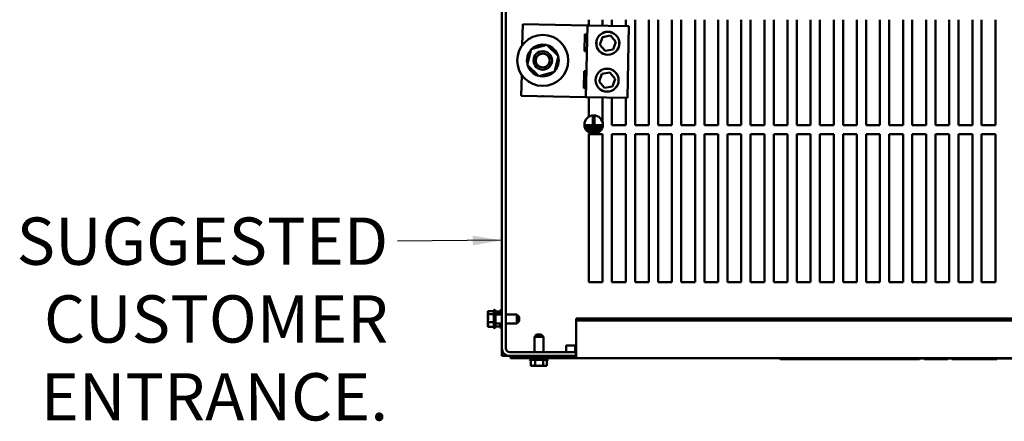
# Model space of a CAD drawing. Units: inches. Extents: x 4 to 177, y 2 to 138.
# Drawn here: x 47 to 74, y 97 to 108 of the extents above; entities that cross this region are included whole.
import ezdxf

# ---------------------------------------------------------------- set-up
doc = ezdxf.new("R2010")
doc.units = ezdxf.units.IN
doc.header["$LTSCALE"] = 8.25
doc.header["$MEASUREMENT"] = 0
doc.layers.add('Symbol (ANSI)', color=7, linetype='Continuous', lineweight=25)
doc.layers.add('Visible (ANSI)', color=7, linetype='Continuous', lineweight=50)
doc.styles.add('Note Text (ANSI)', font='tahoma.ttf')
doc.dimstyles.new('Default (ANSI)$7', dxfattribs={"dimscale": 8.25, "dimtxt": 0.16, "dimasz": 0.098425, "dimexe": 0.125, "dimexo": 0.0625, "dimgap": 0.031496, "dimtad": 0, "dimtih": 1, "dimtoh": 1, "dimrnd": 1e-08, "dimzin": 4, "dimdsep": 46, "dimtxsty": 'Note Text (ANSI)', "dimcen": 0.09, "dimdle": 0.393701, "dimclrd": 256, "dimclre": 256, "dimclrt": 256, "dimadec": 0, "dimazin": 1, "dimtfac": 0.75, "dimtofl": 0, "dimtmove": 0, "dimatfit": 3, "dimfxl": 1, "dimtolj": 1, "dimtzin": 4, "dimlwd": -1, "dimlwe": -1, "dimarcsym": 0})

msp = doc.modelspace()

# ---------------------------------------------------------------- linework, layer by layer
at = {"layer": 'Visible (ANSI)'}
for p, q in [((60.141, 98.942), (60.141, 129.447)), ((60.249, 129.447), (60.249, 98.942)), ((60.709, 107.399), (60.72, 107.986)), ((60.72, 107.986), (62.525, 107.951)), ((62.486, 105.953), (62.525, 107.951)), ((62.525, 107.951), (63.685, 107.929)), ((62.565, 107.95), (62.565, 108.114)), ((62.951, 108.114), (62.951, 107.943)), ((63.21, 107.938), (63.21, 108.114)), ((63.596, 108.114), (63.596, 107.931)), ((63.854, 105.172), (63.854, 108.114)), ((64.24, 108.114), (64.24, 105.172)), ((64.499, 105.172), (64.499, 108.114)), ((64.885, 108.114), (64.885, 105.172)), ((65.143, 105.172), (65.143, 108.114)), ((65.529, 108.114), (65.529, 105.172)), ((65.788, 105.172), (65.788, 108.114)), ((66.174, 108.114), (66.174, 105.172)), ((66.432, 105.172), (66.432, 108.114)), ((66.818, 108.114), (66.818, 105.172)), ((67.077, 105.172), (67.077, 108.114)), ((67.463, 108.114), (67.463, 105.172)), ((67.721, 105.172), (67.721, 108.114)), ((68.108, 108.114), (68.108, 105.172)), ((68.366, 105.172), (68.366, 108.114)), ((68.752, 108.114), (68.752, 105.172)), ((69.01, 105.172), (69.01, 108.114)), ((69.397, 108.114), (69.397, 105.172)), ((69.655, 105.172), (69.655, 108.114)), ((70.041, 108.114), (70.041, 105.172)), ((70.299, 105.172), (70.299, 108.114)), ((70.686, 108.114), (70.686, 105.172)), ((70.944, 105.172), (70.944, 108.114)), ((71.33, 108.114), (71.33, 105.172)), ((71.588, 105.172), (71.588, 108.114)), ((71.975, 108.114), (71.975, 105.172)), ((72.233, 105.172), (72.233, 108.114)), ((72.619, 108.114), (72.619, 105.172)), ((72.877, 105.172), (72.877, 108.114)), ((73.264, 108.114), (73.264, 105.172)), ((73.522, 105.172), (73.522, 108.114)), ((73.908, 108.114), (73.908, 105.172)), ((62.447, 107.233), (62.456, 107.705)), ((62.456, 107.705), (62.52, 107.704)), ((62.948, 107.63), (63.172, 107.671)), ((63.172, 107.671), (63.319, 107.497)), ((63.685, 107.929), (63.646, 105.931)), ((60.957, 107.291), (61.392, 107.414)), ((61.392, 107.414), (61.716, 107.098)), ((62.871, 107.416), (62.948, 107.63)), ((63.018, 107.242), (62.871, 107.416)), ((63.319, 107.497), (63.242, 107.283)), ((60.845, 106.853), (60.957, 107.291)), ((62.511, 107.231), (62.447, 107.233)), ((63.242, 107.283), (63.018, 107.242)), ((61.169, 106.537), (60.845, 106.853)), ((61.716, 107.098), (61.605, 106.66)), ((60.682, 105.987), (60.693, 106.574)), ((61.605, 106.66), (61.169, 106.537)), ((62.427, 106.202), (62.436, 106.674)), ((62.436, 106.674), (62.5, 106.673)), ((62.851, 106.385), (62.928, 106.599)), ((62.928, 106.599), (63.152, 106.639)), ((63.152, 106.639), (63.299, 106.466)), ((61.24, 106.534), (61.244, 106.549)), ((61.244, 106.549), (61.246, 106.558)), ((61.25, 106.549), (61.246, 106.533)), ((61.253, 106.56), (61.25, 106.549)), ((62.999, 106.211), (62.851, 106.385)), ((63.299, 106.466), (63.222, 106.252)), ((62.491, 106.2), (62.427, 106.202)), ((63.222, 106.252), (62.999, 106.211)), ((62.486, 105.953), (60.682, 105.987)), ((63.646, 105.931), (62.486, 105.953)), ((62.565, 105.403), (62.565, 105.951)), ((62.951, 105.944), (62.951, 105.237)), ((63.21, 105.172), (63.21, 105.939)), ((63.596, 105.932), (63.596, 105.172)), ((62.679, 105.197), (62.679, 105.415)), ((62.679, 105.415), (62.72, 105.415)), ((62.72, 105.197), (62.679, 105.197)), ((62.72, 105.415), (62.72, 105.197)), ((62.467, 105.124), (62.467, 105.166)), ((62.467, 105.166), (62.922, 105.166)), ((62.922, 105.124), (62.467, 105.124)), ((62.518, 105.052), (62.518, 105.093)), ((62.518, 105.093), (62.89, 105.093)), ((62.89, 105.052), (62.518, 105.052)), ((62.572, 104.98), (62.572, 105.021)), ((62.572, 105.021), (62.828, 105.021)), ((62.828, 104.98), (62.572, 104.98)), ((62.828, 105.021), (62.828, 104.98)), ((62.89, 105.093), (62.89, 105.052)), ((62.922, 105.166), (62.922, 105.124)), ((63.596, 105.172), (63.21, 105.172)), ((64.24, 105.172), (63.854, 105.172)), ((64.885, 105.172), (64.499, 105.172)), ((65.529, 105.172), (65.143, 105.172)), ((66.174, 105.172), (65.788, 105.172)), ((66.818, 105.172), (66.432, 105.172)), ((67.463, 105.172), (67.077, 105.172)), ((68.108, 105.172), (67.721, 105.172)), ((68.752, 105.172), (68.366, 105.172)), ((69.397, 105.172), (69.01, 105.172)), ((70.041, 105.172), (69.655, 105.172)), ((70.686, 105.172), (70.299, 105.172)), ((71.33, 105.172), (70.944, 105.172)), ((71.975, 105.172), (71.588, 105.172)), ((72.619, 105.172), (72.233, 105.172)), ((73.264, 105.172), (72.877, 105.172)), ((73.908, 105.172), (73.522, 105.172)), ((62.565, 100.789), (62.565, 104.913)), ((62.565, 104.913), (62.951, 104.913)), ((62.951, 104.913), (62.951, 100.789)), ((63.21, 100.789), (63.21, 104.913)), ((63.21, 104.913), (63.596, 104.913)), ((63.596, 104.913), (63.596, 100.789)), ((63.854, 104.913), (64.24, 104.913)), ((63.854, 100.789), (63.854, 104.913)), ((64.24, 104.913), (64.24, 100.789)), ((64.499, 104.913), (64.885, 104.913)), ((64.499, 100.789), (64.499, 104.913)), ((64.885, 104.913), (64.885, 100.789)), ((65.143, 100.789), (65.143, 104.913)), ((65.143, 104.913), (65.529, 104.913)), ((65.529, 104.913), (65.529, 100.789)), ((65.788, 104.913), (66.174, 104.913)), ((65.788, 100.789), (65.788, 104.913)), ((66.174, 104.913), (66.174, 100.789)), ((66.432, 104.913), (66.818, 104.913)), ((66.432, 100.789), (66.432, 104.913)), ((66.818, 104.913), (66.818, 100.789)), ((67.077, 100.789), (67.077, 104.913)), ((67.077, 104.913), (67.463, 104.913)), ((67.463, 104.913), (67.463, 100.789)), ((67.721, 100.789), (67.721, 104.913)), ((67.721, 104.913), (68.108, 104.913)), ((68.108, 104.913), (68.108, 100.789)), ((68.366, 100.789), (68.366, 104.913)), ((68.366, 104.913), (68.752, 104.913)), ((68.752, 104.913), (68.752, 100.789)), ((69.01, 100.789), (69.01, 104.913)), ((69.01, 104.913), (69.397, 104.913)), ((69.397, 104.913), (69.397, 100.789)), ((69.655, 104.913), (70.041, 104.913)), ((69.655, 100.789), (69.655, 104.913)), ((70.041, 104.913), (70.041, 100.789)), ((70.299, 104.913), (70.686, 104.913)), ((70.299, 100.789), (70.299, 104.913)), ((70.686, 104.913), (70.686, 100.789)), ((70.944, 100.789), (70.944, 104.913)), ((70.944, 104.913), (71.33, 104.913)), ((71.33, 104.913), (71.33, 100.789)), ((71.588, 100.789), (71.588, 104.913)), ((71.588, 104.913), (71.975, 104.913)), ((71.975, 104.913), (71.975, 100.789)), ((72.233, 100.789), (72.233, 104.913)), ((72.233, 104.913), (72.619, 104.913)), ((72.619, 104.913), (72.619, 100.789)), ((72.877, 104.913), (73.264, 104.913)), ((72.877, 100.789), (72.877, 104.913)), ((73.264, 104.913), (73.264, 100.789)), ((73.522, 100.789), (73.522, 104.913)), ((73.522, 104.913), (73.908, 104.913)), ((73.908, 104.913), (73.908, 100.789)), ((62.951, 100.789), (62.565, 100.789)), ((63.596, 100.789), (63.21, 100.789)), ((64.24, 100.789), (63.854, 100.789)), ((64.885, 100.789), (64.499, 100.789)), ((65.529, 100.789), (65.143, 100.789)), ((66.174, 100.789), (65.788, 100.789)), ((66.818, 100.789), (66.432, 100.789)), ((67.463, 100.789), (67.077, 100.789)), ((68.108, 100.789), (67.721, 100.789)), ((68.752, 100.789), (68.366, 100.789)), ((69.397, 100.789), (69.01, 100.789)), ((70.041, 100.789), (69.655, 100.789)), ((70.686, 100.789), (70.299, 100.789)), ((71.33, 100.789), (70.944, 100.789)), ((71.975, 100.789), (71.588, 100.789)), ((72.619, 100.789), (72.233, 100.789)), ((73.264, 100.789), (72.877, 100.789)), ((73.908, 100.789), (73.522, 100.789)), ((59.749, 99.976), (59.914, 99.976)), ((59.749, 99.976), (59.749, 99.965)), ((59.914, 99.524), (59.914, 99.99)), ((59.929, 99.497), (59.929, 100.017)), ((59.96, 99.986), (59.96, 99.528)), ((60.095, 99.881), (60.095, 99.99)), ((60.11, 99.881), (60.11, 100.017)), ((59.749, 99.965), (59.749, 99.959)), ((59.749, 99.901), (59.749, 99.89)), ((59.749, 99.89), (59.914, 99.89)), ((59.749, 99.89), (59.749, 99.86)), ((59.749, 99.86), (59.749, 99.814)), ((59.749, 99.7), (59.749, 99.671)), ((59.96, 99.964), (60.095, 99.964)), ((59.96, 99.928), (60.095, 99.928)), ((60.141, 99.881), (59.96, 99.881)), ((60.559, 99.881), (60.249, 99.881)), ((60.559, 99.633), (60.559, 99.881)), ((60.62, 99.82), (60.559, 99.881)), ((60.62, 99.82), (60.62, 99.695)), ((62.214, 99.775), (62.214, 99.72)), ((62.214, 99.775), (87.16, 99.775)), ((62.214, 99.72), (62.214, 98.707)), ((62.214, 99.72), (87.16, 99.72)), ((59.749, 99.671), (59.914, 99.671)), ((59.749, 99.671), (59.749, 99.653)), ((59.749, 99.653), (59.749, 99.613)), ((59.749, 99.556), (59.749, 99.538)), ((59.749, 99.538), (59.914, 99.538)), ((60.141, 99.633), (59.96, 99.633)), ((59.96, 99.55), (60.095, 99.55)), ((60.095, 99.524), (60.095, 99.633)), ((60.11, 99.497), (60.11, 99.633)), ((60.559, 99.633), (60.249, 99.633)), ((60.62, 99.695), (60.559, 99.633)), ((61.11, 99.321), (61.048, 99.26)), ((61.297, 99.26), (61.048, 99.26)), ((61.048, 99.26), (61.048, 98.834)), ((61.11, 99.321), (61.235, 99.321)), ((61.235, 99.321), (61.297, 99.26)), ((61.297, 99.26), (61.297, 98.834)), ((60.141, 98.726), (60.141, 98.942)), ((61.93, 99.015), (61.93, 98.834)), ((62.214, 99.015), (61.93, 99.015)), ((62.188, 99.015), (62.188, 98.834)), ((60.249, 98.726), (60.141, 98.726)), ((60.249, 98.755), (60.249, 98.726)), ((60.249, 98.726), (60.358, 98.726)), ((60.358, 98.834), (62.204, 98.834)), ((62.204, 98.726), (60.358, 98.726)), ((60.378, 98.661), (60.378, 98.726)), ((62.214, 98.661), (60.378, 98.661)), ((61.432, 98.63), (60.913, 98.63)), ((61.405, 98.615), (60.939, 98.615)), ((60.952, 98.45), (60.952, 98.615)), ((61.071, 98.45), (61.071, 98.615)), ((61.291, 98.45), (61.291, 98.615)), ((61.393, 98.45), (61.393, 98.615)), ((62.204, 98.834), (62.204, 98.726)), ((62.204, 98.726), (62.214, 98.726)), ((62.214, 98.661), (62.214, 98.707)), ((62.214, 98.661), (87.16, 98.661)), ((67.861, 98.654), (67.861, 98.661)), ((67.861, 98.654), (82.814, 98.654)), ((67.91, 98.654), (67.91, 98.634)), ((68.572, 98.634), (67.91, 98.634)), ((68.572, 98.654), (68.572, 98.634)), ((69.124, 98.634), (68.572, 98.634)), ((69.124, 98.654), (69.124, 98.634)), ((69.801, 98.634), (69.124, 98.634)), ((69.801, 98.654), (69.801, 98.634)), ((70.379, 98.634), (69.801, 98.634)), ((70.379, 98.654), (70.379, 98.634)), ((70.889, 98.634), (70.379, 98.634)), ((70.889, 98.654), (70.889, 98.634)), ((71.5, 98.634), (70.889, 98.634)), ((71.5, 98.654), (71.5, 98.634)), ((71.726, 98.634), (71.5, 98.634)), ((71.726, 98.654), (71.726, 98.634)), ((71.786, 98.634), (71.726, 98.634)), ((71.786, 98.654), (71.786, 98.634)), ((71.926, 98.654), (71.926, 98.634)), ((72.095, 98.634), (71.926, 98.634)), ((72.095, 98.654), (72.095, 98.634)), ((72.323, 98.634), (72.095, 98.634)), ((72.323, 98.654), (72.323, 98.634)), ((72.55, 98.634), (72.323, 98.634)), ((72.55, 98.654), (72.55, 98.634)), ((72.583, 98.634), (72.55, 98.634)), ((72.583, 98.654), (72.583, 98.634)), ((72.689, 98.654), (72.689, 98.634)), ((72.897, 98.634), (72.689, 98.634)), ((73.319, 98.634), (72.897, 98.634)), ((73.948, 98.634), (73.319, 98.634)), ((73.948, 98.654), (73.948, 98.634)), ((60.952, 98.45), (60.968, 98.45)), ((60.968, 98.45), (60.981, 98.45)), ((61.007, 98.45), (61.014, 98.45)), ((61.014, 98.45), (61.014, 98.454)), ((61.014, 98.45), (61.038, 98.45)), ((61.038, 98.45), (61.04, 98.45)), ((61.04, 98.45), (61.055, 98.45)), ((61.055, 98.45), (61.071, 98.45)), ((61.071, 98.45), (61.1, 98.45)), ((61.1, 98.45), (61.102, 98.45)), ((61.102, 98.45), (61.147, 98.45)), ((61.198, 98.45), (61.227, 98.45)), ((61.227, 98.45), (61.227, 98.451)), ((61.227, 98.45), (61.243, 98.45)), ((61.243, 98.45), (61.245, 98.45)), ((61.245, 98.45), (61.262, 98.45)), ((61.262, 98.45), (61.291, 98.45)), ((61.291, 98.45), (61.305, 98.45)), ((61.305, 98.45), (61.306, 98.45)), ((61.306, 98.45), (61.338, 98.45)), ((61.364, 98.45), (61.377, 98.45)), ((61.377, 98.45), (61.377, 98.45)), ((61.377, 98.45), (61.379, 98.45)), ((61.379, 98.45), (61.393, 98.45))]:
    msp.add_line(p, q, dxfattribs=at)
for centre, radius in [((61.281, 106.975), 0.712), ((63.095, 107.456), 0.322), ((63.095, 107.456), 0.32), ((61.281, 106.975), 0.258), ((61.281, 106.975), 0.196), ((63.075, 106.425), 0.322), ((63.075, 106.425), 0.32), ((62.699, 105.183), 0.258)]:
    msp.add_circle(centre, radius, dxfattribs=at)
for centre, radius, start, end in [((61.281, 106.975), 0.443, 77.8436, 133.6546), ((61.281, 106.975), 0.443, 17.8436, 73.6546), ((61.281, 106.975), 0.443, 137.8436, 193.6546), ((61.281, 106.975), 0.443, 197.8436, 253.6546), ((61.281, 106.975), 0.443, 317.8436, 13.6546), ((61.281, 106.975), 0.443, 265.5634, 313.6546), ((61.281, 106.975), 0.443, 257.8436, 264.7557), ((61.281, 106.202), 0.227, 265.3743, 272.4328), ((59.945, 99.99), 0.0309, 120, 180), ((59.929, 99.986), 0.0309, 0, 90), ((60.126, 99.99), 0.0309, 120, 180), ((60.11, 99.986), 0.0309, 0, 90), ((59.945, 99.524), 0.0309, 180, 240), ((59.929, 99.528), 0.0309, 270, 0), ((60.126, 99.524), 0.0309, 180, 240), ((60.11, 99.528), 0.0309, 270, 0), ((60.358, 98.942), 0.217, 180, 270), ((60.358, 98.942), 0.108, 180, 270), ((60.943, 98.63), 0.0309, 90, 180), ((60.939, 98.646), 0.0309, 210, 270), ((61.401, 98.63), 0.0309, 0, 90), ((61.405, 98.646), 0.0309, 270, 330)]:
    msp.add_arc(centre, radius, start, end, dxfattribs=at)
for points, knots in [([(59.749, 99.901), (59.749, 99.905), (59.75, 99.908), (59.752, 99.918), (59.754, 99.926), (59.754, 99.933), (59.754, 99.94), (59.752, 99.948), (59.75, 99.958), (59.749, 99.962), (59.749, 99.965)], [-0.1870986, -0.1870986, -0.1870986, -0.1870986, -0.1282749, -0.1282749, 0, 0, 0, 0.1282749, 0.1282749, 0.1870986, 0.1870986, 0.1870986, 0.1870986]), ([(59.749, 99.959), (59.749, 99.954), (59.75, 99.948), (59.751, 99.937), (59.752, 99.931), (59.753, 99.924)], [-0.1870986, -0.1870986, -0.1870986, -0.1870986, -0.1282749, -0.1282749, -0.0540533, -0.0540533, -0.0540533, -0.0540533]), ([(59.749, 99.7), (59.749, 99.708), (59.75, 99.717), (59.752, 99.742), (59.754, 99.763), (59.754, 99.78), (59.754, 99.797), (59.752, 99.818), (59.75, 99.843), (59.749, 99.853), (59.749, 99.86)], [-0.1870986, -0.1870986, -0.1870986, -0.1870986, -0.1282749, -0.1282749, 0, 0, 0, 0.1282749, 0.1282749, 0.1870986, 0.1870986, 0.1870986, 0.1870986]), ([(59.749, 99.814), (59.749, 99.806), (59.75, 99.797), (59.751, 99.779), (59.752, 99.768), (59.753, 99.757)], [-0.1870986, -0.1870986, -0.1870986, -0.1870986, -0.1282749, -0.1282749, -0.0540533, -0.0540533, -0.0540533, -0.0540533]), ([(59.749, 99.556), (59.749, 99.56), (59.75, 99.566), (59.752, 99.581), (59.754, 99.594), (59.754, 99.604), (59.754, 99.615), (59.752, 99.627), (59.75, 99.642), (59.749, 99.648), (59.749, 99.653)], [-0.1870986, -0.1870986, -0.1870986, -0.1870986, -0.1282749, -0.1282749, 0, 0, 0, 0.1282749, 0.1282749, 0.1870986, 0.1870986, 0.1870986, 0.1870986]), ([(59.749, 99.613), (59.749, 99.61), (59.75, 99.606), (59.751, 99.599), (59.752, 99.595), (59.753, 99.59)], [-0.1870986, -0.1870986, -0.1870986, -0.1870986, -0.1282749, -0.1282749, -0.0540533, -0.0540533, -0.0540533, -0.0540533]), ([(61.055, 98.45), (61.05, 98.45), (61.045, 98.451), (61.032, 98.453), (61.02, 98.455), (61.011, 98.455), (61.002, 98.455), (60.991, 98.453), (60.977, 98.451), (60.972, 98.45), (60.968, 98.45)], [-0.1870986, -0.1870986, -0.1870986, -0.1870986, -0.1282749, -0.1282749, 0, 0, 0, 0.1282749, 0.1282749, 0.1870986, 0.1870986, 0.1870986, 0.1870986]), ([(60.968, 98.45), (60.972, 98.45), (60.978, 98.451), (60.99, 98.452), (60.998, 98.454), (61.006, 98.454)], [-0.1870986, -0.1870986, -0.1870986, -0.1870986, -0.1282749, -0.1282749, -0.0244917, -0.0244917, -0.0244917, -0.0244917]), ([(60.981, 98.45), (60.987, 98.45), (60.994, 98.451), (61, 98.451), (61, 98.451), (61, 98.451)], [-0.1870986, -0.1870986, -0.1870986, -0.1870986, -0.12827492, -0.12827492, -0.12511725, -0.12511725, -0.12511725, -0.12511725]), ([(61.007, 98.45), (61.005, 98.45), (61.003, 98.451), (60.999, 98.452), (60.997, 98.453), (60.995, 98.453)], [-0.1870986, -0.1870986, -0.1870986, -0.1870986, -0.1282749, -0.1282749, -0.073264, -0.073264, -0.073264, -0.073264]), ([(61.038, 98.45), (61.035, 98.45), (61.031, 98.451), (61.02, 98.452), (61.013, 98.454), (61.006, 98.455)], [-0.1870986, -0.1870986, -0.1870986, -0.1870986, -0.1282749, -0.1282749, -0.0223879, -0.0223879, -0.0223879, -0.0223879]), ([(61.007, 98.455), (61.014, 98.454), (61.022, 98.452), (61.032, 98.451), (61.036, 98.45), (61.04, 98.45)], [0.0202768, 0.0202768, 0.0202768, 0.0202768, 0.1282749, 0.1282749, 0.1870986, 0.1870986, 0.1870986, 0.1870986]), ([(61.262, 98.45), (61.254, 98.45), (61.244, 98.451), (61.219, 98.453), (61.198, 98.455), (61.181, 98.455), (61.164, 98.455), (61.143, 98.453), (61.118, 98.451), (61.108, 98.45), (61.1, 98.45)], [-0.1870986, -0.1870986, -0.1870986, -0.1870986, -0.1282749, -0.1282749, 0, 0, 0, 0.1282749, 0.1282749, 0.1870986, 0.1870986, 0.1870986, 0.1870986]), ([(61.102, 98.45), (61.11, 98.45), (61.119, 98.451), (61.141, 98.452), (61.158, 98.454), (61.172, 98.454)], [-0.1870986, -0.1870986, -0.1870986, -0.1870986, -0.1282749, -0.1282749, -0.0244917, -0.0244917, -0.0244917, -0.0244917]), ([(61.147, 98.45), (61.154, 98.45), (61.164, 98.451), (61.172, 98.451), (61.172, 98.451), (61.172, 98.451)], [-0.1870986, -0.1870986, -0.1870986, -0.1870986, -0.12827492, -0.12827492, -0.12511725, -0.12511725, -0.12511725, -0.12511725]), ([(61.198, 98.45), (61.19, 98.45), (61.181, 98.451), (61.166, 98.452), (61.159, 98.453), (61.151, 98.453)], [-0.1870986, -0.1870986, -0.1870986, -0.1870986, -0.1282749, -0.1282749, -0.073264, -0.073264, -0.073264, -0.073264]), ([(61.243, 98.45), (61.235, 98.45), (61.225, 98.451), (61.203, 98.452), (61.187, 98.454), (61.172, 98.455)], [-0.1870986, -0.1870986, -0.1870986, -0.1870986, -0.1282749, -0.1282749, -0.0223879, -0.0223879, -0.0223879, -0.0223879]), ([(61.172, 98.455), (61.188, 98.454), (61.205, 98.452), (61.227, 98.451), (61.237, 98.45), (61.245, 98.45)], [0.0202768, 0.0202768, 0.0202768, 0.0202768, 0.1282749, 0.1282749, 0.1870986, 0.1870986, 0.1870986, 0.1870986]), ([(61.379, 98.45), (61.376, 98.45), (61.371, 98.451), (61.36, 98.453), (61.35, 98.455), (61.342, 98.455), (61.334, 98.455), (61.325, 98.453), (61.313, 98.451), (61.309, 98.45), (61.305, 98.45)], [-0.1870986, -0.1870986, -0.1870986, -0.1870986, -0.1282749, -0.1282749, 0, 0, 0, 0.1282749, 0.1282749, 0.1870986, 0.1870986, 0.1870986, 0.1870986]), ([(61.306, 98.45), (61.31, 98.45), (61.314, 98.451), (61.324, 98.452), (61.332, 98.454), (61.338, 98.454)], [-0.1870986, -0.1870986, -0.1870986, -0.1870986, -0.1282749, -0.1282749, -0.0244917, -0.0244917, -0.0244917, -0.0244917]), ([(61.364, 98.45), (61.358, 98.45), (61.351, 98.451), (61.34, 98.452), (61.334, 98.453), (61.329, 98.453)], [-0.1870986, -0.1870986, -0.1870986, -0.1870986, -0.1282749, -0.1282749, -0.073264, -0.073264, -0.073264, -0.073264]), ([(61.377, 98.45), (61.372, 98.45), (61.367, 98.451), (61.355, 98.452), (61.346, 98.454), (61.338, 98.455)], [-0.1870986, -0.1870986, -0.1870986, -0.1870986, -0.1282749, -0.1282749, -0.0223879, -0.0223879, -0.0223879, -0.0223879]), ([(61.338, 98.455), (61.346, 98.454), (61.356, 98.452), (61.368, 98.451), (61.373, 98.45), (61.377, 98.45)], [0.0202768, 0.0202768, 0.0202768, 0.0202768, 0.1282749, 0.1282749, 0.1870986, 0.1870986, 0.1870986, 0.1870986]), ([(61.338, 98.45), (61.34, 98.45), (61.342, 98.451), (61.344, 98.451), (61.344, 98.451), (61.345, 98.451)], [-0.1870986, -0.1870986, -0.1870986, -0.1870986, -0.12827492, -0.12827492, -0.12511725, -0.12511725, -0.12511725, -0.12511725])]:
    msp.add_open_spline(points, degree=3, knots=knots, dxfattribs=at)

# ---------------------------------------------------------------- texts
at = {"layer": 'Symbol (ANSI)', "insert": (56.969, 102.591), "char_height": 1.32, "width": 10.53112, "attachment_point": 3, "line_spacing_factor": 0.987884, "style": 'Note Text (ANSI)'}
msp.add_mtext('SUGGESTED \\PCUSTOMER\\PENTRANCE.', dxfattribs=at)

# ---------------------------------------------------------------- leaders
at = {"layer": 'Symbol (ANSI)', "annotation_type": 0, "has_hookline": 1, "hookline_direction": 1, "text_width": 9.841}
msp.add_leader([(60.141, 101.954), (57.229, 101.931)], dimstyle='Default (ANSI)$7', override={"dimtad": 0}, dxfattribs=at)

doc.saveas('drawing.dxf')
